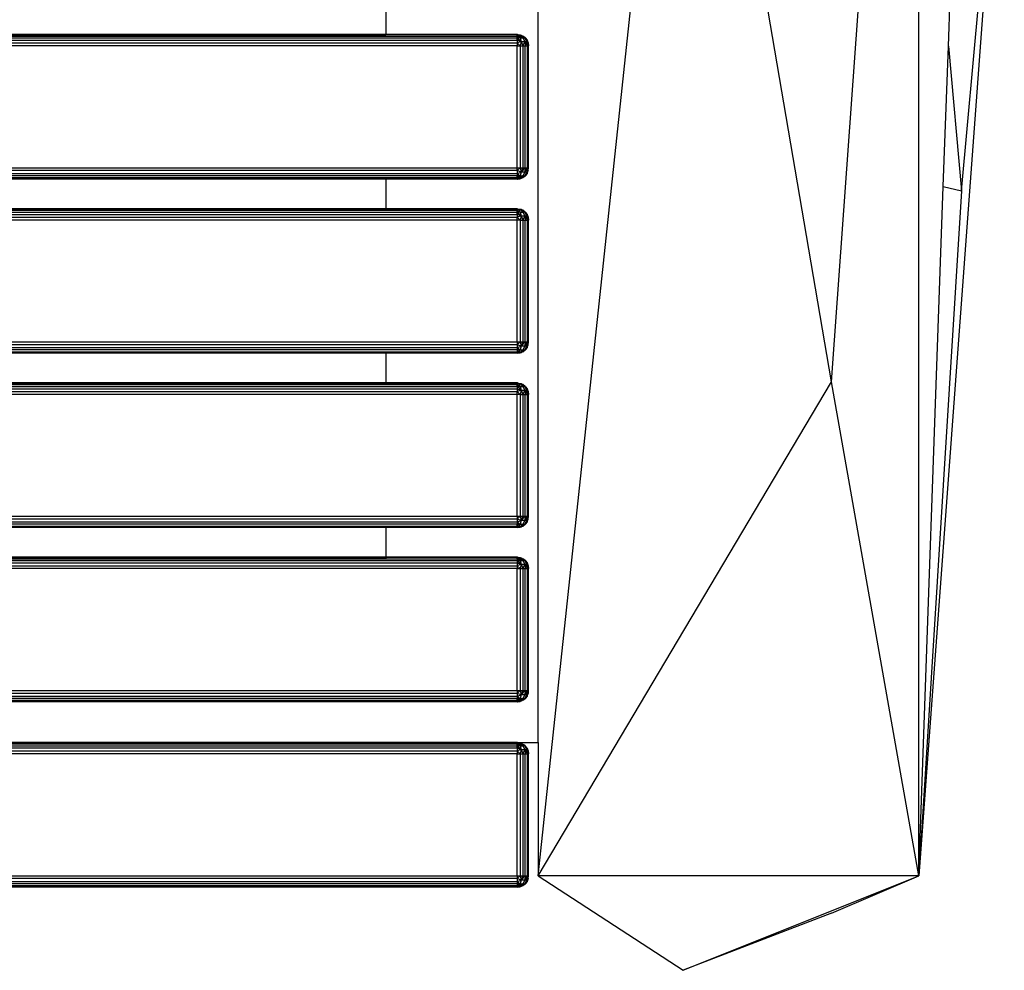
# Model space of a CAD drawing. Units: millimetres. Extents: x 3440 to 9380, y -3644 to 556.
# Drawn here: x 6081 to 6339, y -979 to -730 of the extents above; entities that cross this region are included whole.
import ezdxf

# ---------------------------------------------------------------- set-up
doc = ezdxf.new("R2010")
doc.units = ezdxf.units.MM

msp = doc.modelspace()

# ---------------------------------------------------------------- linework, layer by layer
for p, q in [((6294.02, -824.76), (6316.9, -504.6)), ((6316.9, -954.6), (6316.9, -504.6)), ((6216.9, -919.6), (6216.9, -539.6)), ((6216.9, -954.6), (6255.02, -596.77)), ((6294.02, -824.76), (6255.02, -596.77)), ((6339.4, -650.85), (6316.9, -954.6)), ((6324.69, -736.53), (6327.75, -650.85)), ((6328.15, -774.6), (6339.4, -650.85)), ((6176.9, -725.7), (6176.9, -733.5)), ((4417.4, -733.9), (6211.4, -733.9)), ((4417.4, -734.38), (6211.4, -734.38)), ((6176.9, -733.5), (5334.4, -733.5)), ((6176.9, -733.6), (5334.4, -733.5)), ((5334.4, -733.6), (6176.9, -733.6)), ((6176.9, -733.5), (6176.9, -733.6)), ((6211.4, -733.5), (6176.9, -733.5)), ((6211.4, -733.6), (6176.9, -733.6)), ((6211.4, -733.5), (6212.18, -733.6)), ((6211.84, -733.73), (6211.4, -733.5)), ((6211.4, -733.5), (6212.21, -733.73)), ((6211.4, -733.5), (6212.46, -733.73)), ((6211.4, -733.6), (6211.4, -733.5)), ((6211.4, -733.9), (6211.4, -733.6)), ((6211.4, -733.6), (6211.84, -733.73)), ((6211.84, -733.73), (6211.4, -733.9)), ((6211.4, -734.38), (6211.4, -733.9)), ((6211.4, -733.9), (6211.63, -734.04)), ((6211.4, -734.38), (6211.63, -734.04)), ((6212.21, -734.38), (6211.4, -734.38)), ((6211.4, -735), (6211.4, -734.38)), ((6211.77, -734.72), (6211.4, -734.38)), ((6211.77, -734.72), (6211.4, -735)), ((6211.63, -734.04), (6212.21, -734.38)), ((6212.46, -735.35), (6211.77, -734.72)), ((6212.21, -733.73), (6211.84, -733.73)), ((6211.84, -733.73), (6212.21, -734.38)), ((6212.18, -733.6), (6212.46, -733.73)), ((6212.46, -733.73), (6212.21, -733.73)), ((6212.21, -733.73), (6212.9, -734.38)), ((6212.21, -734.38), (6212.9, -734.38)), ((6212.21, -734.38), (6212.46, -735.35)), ((6212.46, -733.73), (6212.9, -733.9)), ((6213.36, -734.38), (6212.46, -733.73)), ((6213.13, -734.14), (6212.46, -733.73)), ((6213.52, -734.38), (6212.9, -733.9)), ((6212.9, -733.9), (6213.13, -734.14)), ((6212.9, -734.38), (6213.36, -734.38)), ((6212.9, -734.38), (6213.36, -735.35)), ((6213.13, -734.14), (6213.36, -734.38)), ((6213.52, -734.38), (6213.13, -734.14)), ((6213.52, -734.38), (6213.36, -734.38)), ((6213.96, -735.35), (6213.36, -734.38)), ((6213.36, -734.38), (6213.65, -734.66)), ((6213.52, -734.38), (6214, -735)), ((6213.65, -734.66), (6213.52, -734.38)), ((6213.96, -735.35), (6213.65, -734.66)), ((6213.65, -734.66), (6214, -735)), ((4417.4, -735), (6211.4, -735)), ((4417.4, -735.73), (6211.4, -735.73)), ((6211.4, -735.73), (5314.4, -736.5)), ((6211.4, -736.5), (5314.4, -736.5)), ((6212.46, -735.35), (6211.4, -735)), ((6211.4, -735), (6211.4, -735.73)), ((6212.46, -735.35), (6211.4, -735.73)), ((6211.4, -735.73), (6212.18, -736.5)), ((6211.4, -735.73), (6211.4, -736.5)), ((6211.4, -768.5), (6211.4, -736.5)), ((6211.4, -736.5), (6212.18, -736.5)), ((6212.46, -735.35), (6212.18, -736.5)), ((6212.18, -736.5), (6212.9, -736.5)), ((6212.18, -736.5), (6212.18, -768.5)), ((6212.46, -735.35), (6213.36, -735.35)), ((6212.46, -735.35), (6212.9, -736.5)), ((6213.36, -735.35), (6212.9, -736.5)), ((6212.9, -736.5), (6213.52, -736.5)), ((6212.9, -736.5), (6212.9, -768.5)), ((6213.36, -735.35), (6213.96, -735.35)), ((6213.36, -735.35), (6213.52, -736.5)), ((6213.52, -736.5), (6213.96, -735.35)), ((6213.52, -736.5), (6214, -736.5)), ((6213.52, -768.5), (6213.52, -736.5)), ((6214, -735), (6213.96, -735.35)), ((6213.96, -735.35), (6214.3, -736.5)), ((6213.96, -735.35), (6214.3, -735.73)), ((6214, -736.5), (6213.96, -735.35)), ((6214, -735), (6214.3, -735.73)), ((6214.3, -736.5), (6214, -736.5)), ((6214, -736.5), (6214, -768.5)), ((6214.3, -735.73), (6214.4, -736.5)), ((6214.3, -735.73), (6214.3, -736.5)), ((6214.3, -736.5), (6214.4, -736.5)), ((6214.3, -768.5), (6214.3, -736.5)), ((6214.4, -768.5), (6214.4, -736.5)), ((6323.37, -773.41), (6324.69, -736.53)), ((6324.69, -736.53), (6328.15, -774.6)), ((4417.4, -768.5), (6211.4, -768.5)), ((6211.4, -769.28), (4417.4, -769.28)), ((4417.4, -770), (6211.4, -770)), ((6211.4, -770.62), (4417.4, -770.62)), ((6211.4, -768.5), (6212.18, -768.5)), ((6212.18, -768.5), (6211.4, -769.28)), ((6211.4, -769.28), (6211.4, -768.5)), ((6211.4, -769.28), (6211.4, -770)), ((6212.46, -769.65), (6211.4, -769.28)), ((6211.4, -770), (6212.46, -769.65)), ((6211.4, -770), (6212.21, -770.62)), ((6211.4, -770), (6211.4, -770.62)), ((6211.4, -771.1), (6211.4, -770.62)), ((6211.4, -770.62), (6212.21, -770.62)), ((6211.4, -770.62), (6211.63, -770.97)), ((6211.63, -770.97), (6211.4, -771.1)), ((6211.63, -770.97), (6211.84, -771.27)), ((6212.21, -770.62), (6211.84, -771.27)), ((6212.18, -768.5), (6212.9, -768.5)), ((6212.18, -768.5), (6212.46, -769.65)), ((6212.46, -769.65), (6212.21, -770.62)), ((6212.9, -770.62), (6212.21, -771.27)), ((6212.21, -770.62), (6212.9, -770.62)), ((6212.9, -768.5), (6212.46, -769.65)), ((6213.09, -768.97), (6212.46, -769.65)), ((6213.36, -769.65), (6212.46, -769.65)), ((6212.46, -771.27), (6213.36, -770.62)), ((6212.9, -768.5), (6213.52, -768.5)), ((6212.9, -768.5), (6213.09, -768.97)), ((6213.36, -769.65), (6212.9, -770.62)), ((6212.9, -771.1), (6213.52, -770.62)), ((6212.9, -770.62), (6213.36, -770.62)), ((6213.36, -770.62), (6212.9, -771.1)), ((6213.52, -768.5), (6213.09, -768.97)), ((6213.52, -768.5), (6213.36, -769.65)), ((6213.72, -769.01), (6213.36, -769.65)), ((6213.36, -770.62), (6213.96, -769.65)), ((6213.96, -769.65), (6213.36, -769.65)), ((6213.65, -770.34), (6213.36, -770.62)), ((6213.52, -770.62), (6213.36, -770.62)), ((6213.52, -768.5), (6214, -768.5)), ((6213.52, -768.5), (6213.72, -769.01)), ((6214, -770), (6213.52, -770.62)), ((6213.52, -770.62), (6213.65, -770.34)), ((6213.65, -770.34), (6213.96, -769.65)), ((6214, -768.5), (6213.72, -769.01)), ((6213.96, -769.65), (6214.3, -768.5)), ((6214, -768.5), (6213.96, -769.65)), ((6214.3, -769.28), (6213.96, -769.65)), ((6213.96, -769.65), (6214, -770)), ((6214, -768.5), (6214.3, -768.5)), ((6214, -770), (6214.3, -769.28)), ((6214.3, -768.5), (6214.4, -768.5)), ((6214.3, -769.28), (6214.4, -768.5)), ((6214.3, -769.28), (6214.3, -768.5)), ((4417.4, -771.1), (6211.4, -771.1)), ((4417.4, -771.4), (6211.4, -771.4)), ((6211.4, -771.4), (5334.4, -771.5)), ((6176.9, -771.5), (5334.4, -771.5)), ((6176.9, -771.5), (6176.9, -779.3)), ((6211.4, -771.5), (6176.9, -771.5)), ((6211.84, -771.27), (6211.4, -771.1)), ((6211.4, -771.4), (6211.4, -771.1)), ((6211.4, -771.5), (6211.84, -771.27)), ((6212.21, -771.27), (6211.4, -771.5)), ((6212.46, -771.27), (6211.4, -771.5)), ((6211.84, -771.27), (6211.4, -771.4)), ((6211.4, -771.5), (6212.18, -771.4)), ((6211.4, -771.5), (6211.4, -771.4)), ((6211.84, -771.27), (6212.21, -771.27)), ((6212.46, -771.27), (6212.18, -771.4)), ((6212.21, -771.27), (6212.46, -771.27)), ((6212.46, -771.27), (6212.9, -771.1)), ((6316.9, -954.6), (6323.37, -773.41)), ((6323.37, -773.41), (6328.15, -774.6)), ((6328.15, -774.6), (6316.9, -954.6)), ((4417.4, -780.18), (6211.4, -780.18)), ((4417.4, -780.8), (6211.4, -780.8)), ((6176.9, -779.3), (5334.4, -779.3)), ((6176.9, -779.4), (5334.4, -779.3)), ((5334.4, -779.4), (6176.9, -779.4)), ((5334.4, -779.7), (6176.9, -779.7)), ((6176.9, -779.3), (6176.9, -779.4)), ((6211.4, -779.3), (6176.9, -779.3)), ((6176.9, -779.4), (6176.9, -779.7)), ((6211.4, -779.4), (6176.9, -779.4)), ((6176.9, -779.7), (6211.4, -779.7)), ((6211.4, -779.3), (6212.18, -779.4)), ((6211.84, -779.53), (6211.4, -779.3)), ((6211.4, -779.3), (6212.21, -779.53)), ((6211.4, -779.3), (6212.46, -779.53)), ((6211.4, -779.4), (6211.4, -779.3)), ((6211.4, -779.7), (6211.4, -779.4)), ((6211.4, -779.4), (6211.84, -779.53)), ((6211.84, -779.53), (6211.4, -779.7)), ((6211.4, -780.18), (6211.4, -779.7)), ((6211.4, -779.7), (6211.63, -779.84)), ((6211.4, -780.18), (6211.63, -779.84)), ((6212.21, -780.18), (6211.4, -780.18)), ((6211.4, -780.8), (6211.4, -780.18)), ((6211.77, -780.52), (6211.4, -780.18)), ((6211.77, -780.52), (6211.4, -780.8)), ((6212.46, -781.15), (6211.4, -780.8)), ((6211.4, -780.8), (6211.4, -781.53)), ((6212.46, -781.15), (6211.4, -781.53)), ((6211.63, -779.84), (6212.21, -780.18)), ((6212.46, -781.15), (6211.77, -780.52)), ((6212.21, -779.53), (6211.84, -779.53)), ((6211.84, -779.53), (6212.21, -780.18)), ((6212.18, -779.4), (6212.46, -779.53)), ((6212.46, -781.15), (6212.18, -782.3)), ((6212.46, -779.53), (6212.21, -779.53)), ((6212.21, -779.53), (6212.9, -780.18)), ((6212.21, -780.18), (6212.9, -780.18)), ((6212.21, -780.18), (6212.46, -781.15)), ((6212.46, -779.53), (6213.36, -780.18)), ((6212.46, -779.53), (6212.9, -779.7)), ((6213.13, -779.94), (6212.46, -779.53)), ((6212.46, -781.15), (6213.36, -781.15)), ((6212.46, -781.15), (6212.9, -782.3)), ((6213.52, -780.18), (6212.9, -779.7)), ((6212.9, -779.7), (6213.13, -779.94)), ((6213.36, -780.18), (6212.9, -780.18)), ((6212.9, -780.18), (6213.36, -781.15)), ((6213.36, -781.15), (6212.9, -782.3)), ((6213.13, -779.94), (6213.36, -780.18)), ((6213.52, -780.18), (6213.13, -779.94)), ((6213.52, -780.18), (6213.36, -780.18)), ((6213.96, -781.15), (6213.36, -780.18)), ((6213.36, -780.18), (6213.65, -780.46)), ((6213.36, -781.15), (6213.96, -781.15)), ((6213.36, -781.15), (6213.52, -782.3)), ((6213.52, -780.18), (6214, -780.8)), ((6213.52, -782.3), (6213.96, -781.15)), ((6213.96, -781.15), (6213.65, -780.46)), ((6213.65, -780.46), (6214, -780.8)), ((6214, -780.8), (6213.96, -781.15)), ((6213.96, -781.15), (6214.3, -781.53)), ((6214, -782.3), (6213.96, -781.15)), ((6214.3, -782.3), (6213.96, -781.15)), ((6214, -780.8), (6214.3, -781.53)), ((4417.4, -781.53), (6211.4, -781.53)), ((6211.4, -781.53), (5314.4, -782.3)), ((6211.4, -782.3), (5314.4, -782.3)), ((6211.4, -782.3), (6211.4, -781.53)), ((6211.4, -781.53), (6212.18, -782.3)), ((6211.4, -814.3), (6211.4, -782.3)), ((6212.18, -782.3), (6211.4, -782.3)), ((6212.18, -782.3), (6212.9, -782.3)), ((6212.18, -782.3), (6212.18, -814.3)), ((6212.9, -782.3), (6213.52, -782.3)), ((6212.9, -782.3), (6212.9, -814.3)), ((6213.52, -782.3), (6214, -782.3)), ((6213.52, -814.3), (6213.52, -782.3)), ((6214, -782.3), (6214.3, -782.3)), ((6214, -782.3), (6214, -814.3)), ((6214.3, -781.53), (6214.4, -782.3)), ((6214.3, -781.53), (6214.3, -782.3)), ((6214.4, -782.3), (6214.3, -782.3)), ((6214.3, -814.3), (6214.3, -782.3)), ((6214.4, -814.3), (6214.4, -782.3)), ((4417.4, -814.3), (6211.4, -814.3)), ((6211.4, -814.3), (6212.18, -814.3)), ((6211.4, -815.08), (6212.18, -814.3)), ((6211.4, -814.3), (6211.4, -815.08)), ((6212.18, -814.3), (6212.9, -814.3)), ((6212.18, -814.3), (6212.46, -815.45)), ((6213.52, -814.3), (6212.46, -815.45)), ((6212.9, -814.3), (6212.46, -815.45)), ((6212.9, -814.3), (6213.52, -814.3)), ((6214, -814.3), (6213.36, -815.45)), ((6213.52, -814.3), (6213.36, -815.45)), ((6213.52, -814.3), (6214, -814.3)), ((6213.96, -815.45), (6214.3, -814.3)), ((6214, -814.3), (6213.96, -815.45)), ((6214, -814.3), (6214.3, -814.3)), ((6214.3, -814.3), (6214.4, -814.3)), ((6214.3, -815.08), (6214.4, -814.3)), ((6214.3, -815.08), (6214.3, -814.3)), ((6211.4, -815.08), (4417.4, -815.08)), ((4417.4, -815.8), (6211.4, -815.8)), ((6211.4, -816.42), (4417.4, -816.42)), ((4417.4, -816.9), (6211.4, -816.9)), ((4417.4, -817.2), (6211.4, -817.2)), ((6211.4, -817.2), (5334.4, -817.3)), ((6176.9, -817.3), (5334.4, -817.3)), ((6176.9, -817.3), (6176.9, -825.1)), ((6211.4, -817.3), (6176.9, -817.3)), ((6211.4, -815.08), (6211.4, -815.8)), ((6212.46, -815.45), (6211.4, -815.08)), ((6211.4, -815.8), (6212.46, -815.45)), ((6211.4, -815.8), (6212.21, -816.42)), ((6211.4, -815.8), (6211.4, -816.42)), ((6211.4, -816.42), (6212.21, -816.42)), ((6211.4, -816.42), (6211.84, -817.07)), ((6211.4, -816.42), (6211.4, -816.9)), ((6211.4, -816.9), (6211.84, -817.07)), ((6211.4, -816.9), (6211.4, -817.2)), ((6211.4, -817.3), (6211.84, -817.07)), ((6212.21, -817.07), (6211.4, -817.3)), ((6211.4, -817.3), (6212.46, -817.07)), ((6211.84, -817.07), (6211.4, -817.2)), ((6211.4, -817.3), (6212.18, -817.2)), ((6211.4, -817.3), (6211.4, -817.2)), ((6212.21, -816.42), (6211.84, -817.07)), ((6211.84, -817.07), (6212.21, -817.07)), ((6212.46, -817.07), (6212.18, -817.2)), ((6212.46, -815.45), (6212.21, -816.42)), ((6212.9, -816.42), (6212.21, -817.07)), ((6212.21, -816.42), (6212.9, -816.42)), ((6212.21, -817.07), (6212.46, -817.07)), ((6213.36, -815.45), (6212.46, -815.45)), ((6212.46, -817.07), (6213.36, -816.42)), ((6213.13, -816.67), (6212.46, -817.07)), ((6212.9, -816.9), (6212.46, -817.07)), ((6213.36, -815.45), (6212.9, -816.42)), ((6212.9, -816.9), (6213.52, -816.42)), ((6212.9, -816.42), (6213.36, -816.42)), ((6213.13, -816.67), (6212.9, -816.9)), ((6213.36, -816.42), (6213.13, -816.67)), ((6213.36, -816.42), (6213.96, -815.45)), ((6213.96, -815.45), (6213.36, -815.45)), ((6213.36, -816.42), (6213.52, -816.42)), ((6213.52, -816.42), (6213.96, -815.45)), ((6214, -815.8), (6213.52, -816.42)), ((6214.3, -815.08), (6213.96, -815.45)), ((6213.96, -815.45), (6214, -815.8)), ((6214, -815.8), (6214.3, -815.08)), ((6176.9, -825.1), (5334.4, -825.1)), ((6176.9, -825.2), (5334.4, -825.1)), ((5334.4, -825.2), (6176.9, -825.2)), ((6176.9, -825.1), (6176.9, -825.2)), ((6211.4, -825.1), (6176.9, -825.1)), ((6176.9, -825.2), (6176.9, -825.5)), ((6211.4, -825.2), (6176.9, -825.2)), ((6211.4, -825.1), (6212.18, -825.2)), ((6211.84, -825.33), (6211.4, -825.1)), ((6211.4, -825.1), (6212.21, -825.33)), ((6211.4, -825.1), (6212.46, -825.33)), ((6211.4, -825.2), (6211.4, -825.1)), ((6211.4, -825.5), (6211.4, -825.2)), ((6211.4, -825.2), (6211.84, -825.33)), ((6211.84, -825.33), (6211.4, -825.5)), ((6212.21, -825.33), (6211.84, -825.33)), ((6211.84, -825.33), (6212.21, -825.98)), ((6212.18, -825.2), (6212.46, -825.33)), ((6212.46, -825.33), (6212.21, -825.33)), ((6212.21, -825.33), (6212.9, -825.98)), ((6212.46, -825.33), (6213.36, -825.98)), ((6212.46, -825.33), (6212.9, -825.5)), ((6213.13, -825.74), (6212.46, -825.33)), ((6216.9, -954.6), (6294.02, -824.76)), ((6316.9, -954.6), (6294.02, -824.76)), ((4417.4, -825.98), (6211.4, -825.98)), ((4417.4, -826.6), (6211.4, -826.6)), ((4417.4, -827.33), (6211.4, -827.33)), ((6211.4, -827.33), (5314.4, -828.1)), ((5334.4, -825.5), (6176.9, -825.5)), ((6176.9, -825.5), (6211.4, -825.5)), ((6211.4, -825.98), (6211.4, -825.5)), ((6211.4, -825.5), (6211.63, -825.64)), ((6211.4, -825.98), (6211.63, -825.64)), ((6212.21, -825.98), (6211.4, -825.98)), ((6211.4, -825.98), (6211.4, -826.6)), ((6211.77, -826.32), (6211.4, -825.98)), ((6211.4, -826.6), (6212.46, -826.95)), ((6211.4, -826.6), (6211.4, -827.33)), ((6212.46, -826.95), (6211.4, -827.33)), ((6211.4, -828.1), (6211.4, -827.33)), ((6211.4, -827.33), (6212.18, -828.1)), ((6211.63, -825.64), (6212.21, -825.98)), ((6212.21, -825.98), (6211.77, -826.32)), ((6212.46, -826.95), (6211.77, -826.32)), ((6212.46, -826.95), (6212.18, -828.1)), ((6212.21, -825.98), (6212.9, -825.98)), ((6212.21, -825.98), (6212.46, -826.95)), ((6212.46, -826.95), (6213.36, -826.95)), ((6212.46, -826.95), (6212.9, -828.1)), ((6213.52, -825.98), (6212.9, -825.5)), ((6213.36, -825.98), (6212.9, -825.98)), ((6212.9, -825.98), (6213.36, -826.95)), ((6213.36, -826.95), (6212.9, -828.1)), ((6213.13, -825.74), (6213.36, -825.98)), ((6213.52, -825.98), (6213.13, -825.74)), ((6213.52, -825.98), (6213.36, -825.98)), ((6213.96, -826.95), (6213.36, -825.98)), ((6213.36, -825.98), (6214, -826.6)), ((6213.36, -826.95), (6213.96, -826.95)), ((6213.36, -826.95), (6213.52, -828.1)), ((6213.52, -825.98), (6214, -826.6)), ((6213.52, -828.1), (6213.96, -826.95)), ((6214, -826.6), (6213.96, -826.95)), ((6213.96, -826.95), (6214.3, -827.33)), ((6214, -828.1), (6213.96, -826.95)), ((6214.3, -828.1), (6213.96, -826.95)), ((6214, -826.6), (6214.3, -827.33)), ((6214.3, -827.33), (6214.4, -828.1)), ((6214.3, -827.33), (6214.3, -828.1)), ((6211.4, -828.1), (5314.4, -828.1)), ((6211.4, -860.1), (6211.4, -828.1)), ((6212.18, -828.1), (6211.4, -828.1)), ((6212.18, -828.1), (6212.9, -828.1)), ((6212.18, -828.1), (6212.18, -860.1)), ((6212.9, -828.1), (6213.52, -828.1)), ((6212.9, -828.1), (6212.9, -860.1)), ((6213.52, -828.1), (6214, -828.1)), ((6213.52, -860.1), (6213.52, -828.1)), ((6214, -828.1), (6214.3, -828.1)), ((6214, -828.1), (6214, -860.1)), ((6214.4, -828.1), (6214.3, -828.1)), ((6214.3, -860.1), (6214.3, -828.1)), ((6214.4, -860.1), (6214.4, -828.1)), ((4417.4, -860.1), (6211.4, -860.1)), ((6211.4, -860.88), (4417.4, -860.88)), ((4417.4, -861.6), (6211.4, -861.6)), ((6211.4, -860.1), (6212.18, -860.1)), ((6211.4, -860.88), (6212.18, -860.1)), ((6211.4, -860.1), (6211.4, -860.88)), ((6211.4, -860.88), (6211.4, -861.6)), ((6212.46, -861.25), (6211.4, -860.88)), ((6211.4, -861.6), (6212.46, -861.25)), ((6211.4, -861.6), (6212.21, -862.22)), ((6211.4, -861.6), (6211.4, -862.22)), ((6212.18, -860.1), (6212.9, -860.1)), ((6212.18, -860.1), (6212.46, -861.25)), ((6212.46, -861.25), (6212.21, -862.22)), ((6213.52, -860.1), (6212.46, -861.25)), ((6212.9, -860.1), (6212.46, -861.25)), ((6213.36, -861.25), (6212.46, -861.25)), ((6212.9, -860.1), (6213.52, -860.1)), ((6213.36, -861.25), (6212.9, -862.22)), ((6214, -860.1), (6213.36, -861.25)), ((6213.52, -860.1), (6213.36, -861.25)), ((6213.36, -862.22), (6213.96, -861.25)), ((6213.96, -861.25), (6213.36, -861.25)), ((6213.52, -860.1), (6214, -860.1)), ((6213.52, -862.22), (6213.96, -861.25)), ((6214, -861.6), (6213.52, -862.22)), ((6214.3, -860.1), (6213.96, -861.25)), ((6214, -860.1), (6213.96, -861.25)), ((6214.3, -860.88), (6213.96, -861.25)), ((6213.96, -861.25), (6214, -861.6)), ((6214, -860.1), (6214.3, -860.1)), ((6214, -861.6), (6214.3, -860.88)), ((6214.3, -860.1), (6214.4, -860.1)), ((6214.3, -860.88), (6214.4, -860.1)), ((6214.3, -860.88), (6214.3, -860.1)), ((6211.4, -862.22), (4417.4, -862.22)), ((4417.4, -862.7), (6211.4, -862.7)), ((4417.4, -863), (6211.4, -863)), ((6211.4, -863), (5334.4, -863.1)), ((6176.9, -863.1), (5334.4, -863.1)), ((6176.9, -863.1), (6176.9, -870.9)), ((6211.4, -863.1), (6176.9, -863.1)), ((6211.4, -862.7), (6211.4, -862.22)), ((6211.4, -862.22), (6212.21, -862.22)), ((6211.4, -862.22), (6211.63, -862.57)), ((6211.63, -862.57), (6211.4, -862.7)), ((6211.84, -862.87), (6211.4, -862.7)), ((6211.4, -863), (6211.4, -862.7)), ((6212.46, -862.87), (6211.4, -863.1)), ((6211.84, -862.87), (6211.4, -863)), ((6212.21, -862.87), (6211.4, -863.1)), ((6211.84, -862.87), (6211.4, -863.1)), ((6211.4, -863.1), (6212.18, -863)), ((6211.4, -863), (6211.4, -863.1)), ((6211.63, -862.57), (6211.84, -862.87)), ((6212.21, -862.22), (6211.84, -862.87)), ((6211.84, -862.87), (6212.21, -862.87)), ((6212.46, -862.87), (6212.18, -863)), ((6212.9, -862.22), (6212.21, -862.87)), ((6212.21, -862.22), (6212.9, -862.22)), ((6212.21, -862.87), (6212.46, -862.87)), ((6212.46, -862.87), (6213.36, -862.22)), ((6212.46, -862.87), (6212.9, -862.7)), ((6212.9, -862.7), (6213.52, -862.22)), ((6212.9, -862.22), (6213.36, -862.22)), ((6213.13, -862.47), (6212.9, -862.7)), ((6213.52, -862.22), (6213.13, -862.47)), ((6213.36, -862.22), (6213.13, -862.47)), ((6213.36, -862.22), (6213.52, -862.22)), ((4417.4, -871.78), (6211.4, -871.78)), ((6176.9, -870.9), (5334.4, -870.9)), ((6176.9, -871), (5334.4, -870.9)), ((5334.4, -871), (6176.9, -871)), ((5334.4, -871.3), (6176.9, -871.3)), ((6176.9, -870.9), (6176.9, -871)), ((6211.4, -870.9), (6176.9, -870.9)), ((6176.9, -871), (6176.9, -871.3)), ((6211.4, -871), (6176.9, -871)), ((6176.9, -871.3), (6211.4, -871.3)), ((6211.4, -870.9), (6212.18, -871)), ((6211.84, -871.13), (6211.4, -870.9)), ((6211.4, -870.9), (6212.21, -871.13)), ((6211.4, -870.9), (6212.46, -871.13)), ((6211.4, -871), (6211.4, -870.9)), ((6211.4, -871.3), (6211.4, -871)), ((6211.4, -871), (6211.84, -871.13)), ((6211.84, -871.13), (6211.4, -871.3)), ((6211.4, -871.3), (6211.4, -871.78)), ((6211.4, -871.3), (6211.63, -871.44)), ((6211.4, -871.78), (6212.21, -871.78)), ((6211.4, -871.78), (6211.4, -872.4)), ((6211.77, -872.12), (6211.4, -871.78)), ((6211.63, -871.44), (6211.84, -871.13)), ((6211.63, -871.44), (6212.21, -871.78)), ((6212.21, -871.78), (6211.77, -872.12)), ((6212.21, -871.13), (6211.84, -871.13)), ((6211.84, -871.13), (6212.21, -871.78)), ((6212.18, -871), (6212.46, -871.13)), ((6212.46, -871.13), (6212.21, -871.13)), ((6212.21, -871.13), (6212.9, -871.78)), ((6212.21, -871.78), (6212.9, -871.78)), ((6212.21, -871.78), (6212.46, -872.75)), ((6212.46, -871.13), (6213.36, -871.78)), ((6212.46, -871.13), (6212.9, -871.3)), ((6213.13, -871.54), (6212.46, -871.13)), ((6213.52, -871.78), (6212.9, -871.3)), ((6212.9, -871.3), (6213.13, -871.54)), ((6213.36, -871.78), (6212.9, -871.78)), ((6212.9, -871.78), (6213.36, -872.75)), ((6213.52, -871.78), (6213.13, -871.54)), ((6213.96, -872.75), (6213.36, -871.78)), ((6213.36, -871.78), (6213.52, -871.78)), ((6213.36, -871.78), (6213.65, -872.06)), ((6213.52, -871.78), (6214, -872.4)), ((6213.65, -872.06), (6213.52, -871.78)), ((4417.4, -872.4), (6211.4, -872.4)), ((4417.4, -873.13), (6211.4, -873.13)), ((6211.4, -873.13), (5314.4, -873.9)), ((6211.4, -873.9), (5314.4, -873.9)), ((6211.4, -872.4), (6212.46, -872.75)), ((6211.4, -872.4), (6211.4, -873.13)), ((6212.46, -872.75), (6211.4, -873.13)), ((6211.4, -873.13), (6212.18, -873.9)), ((6211.4, -873.13), (6211.4, -873.9)), ((6211.4, -905.9), (6211.4, -873.9)), ((6211.4, -873.9), (6212.18, -873.9)), ((6212.46, -872.75), (6211.77, -872.12)), ((6212.46, -872.75), (6212.18, -873.9)), ((6212.18, -873.9), (6212.9, -873.9)), ((6212.18, -873.9), (6212.18, -905.9)), ((6212.46, -872.75), (6213.36, -872.75)), ((6212.46, -872.75), (6212.9, -873.9)), ((6213.36, -872.75), (6212.9, -873.9)), ((6212.9, -873.9), (6213.52, -873.9)), ((6212.9, -873.9), (6212.9, -905.9)), ((6213.36, -872.75), (6213.96, -872.75)), ((6213.36, -872.75), (6213.52, -873.9)), ((6213.52, -873.9), (6213.96, -872.75)), ((6213.52, -873.9), (6214, -873.9)), ((6213.52, -905.9), (6213.52, -873.9)), ((6213.65, -872.06), (6214, -872.4)), ((6214, -872.4), (6213.96, -872.75)), ((6213.96, -872.75), (6214.3, -873.9)), ((6213.96, -872.75), (6214.3, -873.13)), ((6214, -873.9), (6213.96, -872.75)), ((6214, -872.4), (6214.3, -873.13)), ((6214.3, -873.9), (6214, -873.9)), ((6214, -873.9), (6214, -905.9)), ((6214.3, -873.13), (6214.4, -873.9)), ((6214.3, -873.13), (6214.3, -873.9)), ((6214.4, -873.9), (6214.3, -873.9)), ((6214.3, -905.9), (6214.3, -873.9)), ((6214.4, -905.9), (6214.4, -873.9)), ((4417.4, -905.9), (6211.4, -905.9)), ((6211.4, -906.68), (4417.4, -906.68)), ((4417.4, -907.4), (6211.4, -907.4)), ((6211.4, -908.02), (4417.4, -908.02)), ((6211.4, -905.9), (6212.18, -905.9)), ((6211.4, -906.68), (6212.18, -905.9)), ((6211.4, -905.9), (6211.4, -906.68)), ((6211.4, -906.68), (6211.4, -907.4)), ((6212.46, -907.05), (6211.4, -906.68)), ((6211.4, -907.4), (6212.46, -907.05)), ((6211.4, -907.4), (6212.21, -908.02)), ((6211.4, -907.4), (6211.4, -908.02)), ((6211.4, -908.5), (6211.4, -908.02)), ((6211.4, -908.02), (6212.21, -908.02)), ((6211.4, -908.02), (6211.63, -908.37)), ((6212.21, -908.02), (6211.84, -908.67)), ((6212.18, -905.9), (6212.9, -905.9)), ((6212.18, -905.9), (6212.46, -907.05)), ((6212.46, -907.05), (6212.21, -908.02)), ((6212.9, -908.02), (6212.21, -908.67)), ((6212.21, -908.02), (6212.9, -908.02)), ((6213.52, -905.9), (6212.46, -907.05)), ((6212.9, -905.9), (6212.46, -907.05)), ((6213.36, -907.05), (6212.46, -907.05)), ((6212.46, -908.67), (6213.36, -908.02)), ((6212.9, -905.9), (6213.52, -905.9)), ((6213.36, -907.05), (6212.9, -908.02)), ((6212.9, -908.5), (6213.52, -908.02)), ((6212.9, -908.02), (6213.36, -908.02)), ((6213.36, -908.02), (6213.13, -908.27)), ((6214, -905.9), (6213.36, -907.05)), ((6213.52, -905.9), (6213.36, -907.05)), ((6213.36, -908.02), (6213.96, -907.05)), ((6213.96, -907.05), (6213.36, -907.05)), ((6213.36, -908.02), (6213.52, -908.02)), ((6213.52, -905.9), (6214, -905.9)), ((6213.52, -908.02), (6213.96, -907.05)), ((6214, -907.4), (6213.52, -908.02)), ((6213.96, -907.05), (6214.3, -905.9)), ((6214, -905.9), (6213.96, -907.05)), ((6214.3, -906.68), (6213.96, -907.05)), ((6213.96, -907.05), (6214, -907.4)), ((6214, -905.9), (6214.3, -905.9)), ((6214, -907.4), (6214.3, -906.68)), ((6214.3, -905.9), (6214.4, -905.9)), ((6214.3, -906.68), (6214.4, -905.9)), ((6214.3, -905.9), (6214.3, -906.68)), ((4417.4, -908.5), (6211.4, -908.5)), ((4417.4, -908.8), (6211.4, -908.8)), ((6211.4, -908.8), (5314.4, -908.9)), ((6211.4, -908.9), (5314.4, -908.9)), ((6211.63, -908.37), (6211.4, -908.5)), ((6211.84, -908.67), (6211.4, -908.5)), ((6211.4, -908.8), (6211.4, -908.5)), ((6211.4, -908.9), (6211.84, -908.67)), ((6212.21, -908.67), (6211.4, -908.9)), ((6211.84, -908.67), (6211.4, -908.8)), ((6211.4, -908.9), (6212.46, -908.67)), ((6211.4, -908.9), (6212.18, -908.8)), ((6211.4, -908.8), (6211.4, -908.9)), ((6211.63, -908.37), (6211.84, -908.67)), ((6211.84, -908.67), (6212.21, -908.67)), ((6212.46, -908.67), (6212.18, -908.8)), ((6212.21, -908.67), (6212.46, -908.67)), ((6213.13, -908.27), (6212.46, -908.67)), ((6212.9, -908.5), (6212.46, -908.67)), ((6213.13, -908.27), (6212.9, -908.5)), ((4417.4, -919.7), (6211.4, -919.7)), ((6211.4, -920), (4417.4, -920)), ((4417.4, -920.48), (6211.4, -920.48)), ((6211.4, -921.1), (4417.4, -921.1)), ((5589.83, -919.6), (6211.4, -919.7)), ((6211.4, -919.6), (5589.83, -919.6)), ((6211.4, -919.6), (6212.18, -919.7)), ((6211.84, -919.83), (6211.4, -919.6)), ((6211.4, -919.6), (6212.21, -919.83)), ((6211.4, -919.6), (6212.46, -919.83)), ((6211.4, -919.7), (6211.4, -919.6)), ((6211.4, -919.6), (6216.9, -919.6)), ((6211.84, -919.83), (6211.4, -919.7)), ((6211.4, -920), (6211.4, -919.7)), ((6211.84, -919.83), (6211.4, -920)), ((6211.4, -920.48), (6211.4, -920)), ((6211.4, -920), (6211.63, -920.14)), ((6211.4, -920.48), (6211.63, -920.14)), ((6212.21, -920.48), (6211.4, -920.48)), ((6211.4, -921.1), (6211.4, -920.48)), ((6211.77, -920.82), (6211.4, -920.48)), ((6211.77, -920.82), (6211.4, -921.1)), ((6212.46, -921.45), (6211.4, -921.1)), ((6211.4, -921.1), (6211.4, -921.83)), ((6211.63, -920.14), (6212.21, -920.48)), ((6212.46, -921.45), (6211.77, -920.82)), ((6212.21, -919.83), (6211.84, -919.83)), ((6211.84, -919.83), (6212.21, -920.48)), ((6212.18, -919.7), (6212.46, -919.83)), ((6212.46, -919.83), (6212.21, -919.83)), ((6212.21, -919.83), (6212.9, -920.48)), ((6212.21, -920.48), (6212.9, -920.48)), ((6212.21, -920.48), (6212.46, -921.45)), ((6212.46, -919.83), (6213.36, -920.48)), ((6212.46, -919.83), (6212.9, -920)), ((6213.13, -920.24), (6212.46, -919.83)), ((6212.9, -920), (6213.52, -920.48)), ((6212.9, -920), (6213.13, -920.24)), ((6213.36, -920.48), (6212.9, -920.48)), ((6212.9, -920.48), (6213.36, -921.45)), ((6213.13, -920.24), (6213.36, -920.48)), ((6213.52, -920.48), (6213.13, -920.24)), ((6213.52, -920.48), (6213.36, -920.48)), ((6213.96, -921.45), (6213.36, -920.48)), ((6213.36, -920.48), (6213.65, -920.76)), ((6214, -921.1), (6213.52, -920.48)), ((6213.65, -920.76), (6213.52, -920.48)), ((6213.96, -921.45), (6213.65, -920.76)), ((6213.65, -920.76), (6214, -921.1)), ((6214, -921.1), (6213.96, -921.45)), ((6214, -921.1), (6214.3, -921.83)), ((6216.9, -919.6), (6216.9, -954.6)), ((4417.4, -921.83), (6211.4, -921.83)), ((6211.4, -922.6), (4417.4, -922.6)), ((6212.46, -921.45), (6211.4, -921.83)), ((6211.4, -921.83), (6212.18, -922.6)), ((6211.4, -921.83), (6211.4, -922.6)), ((6211.4, -954.6), (6211.4, -922.6)), ((6211.4, -922.6), (6212.18, -922.6)), ((6212.46, -921.45), (6212.18, -922.6)), ((6212.18, -922.6), (6212.9, -922.6)), ((6212.18, -922.6), (6212.18, -954.6)), ((6212.46, -921.45), (6213.36, -921.45)), ((6212.46, -921.45), (6212.9, -922.6)), ((6213.36, -921.45), (6212.9, -922.6)), ((6212.9, -922.6), (6213.52, -922.6)), ((6212.9, -922.6), (6212.9, -954.6)), ((6213.36, -921.45), (6213.96, -921.45)), ((6213.36, -921.45), (6213.52, -922.6)), ((6213.52, -922.6), (6213.96, -921.45)), ((6213.52, -922.6), (6214, -922.6)), ((6213.52, -954.6), (6213.52, -922.6)), ((6213.96, -921.45), (6214.3, -922.6)), ((6213.96, -921.45), (6214.3, -921.83)), ((6214, -922.6), (6213.96, -921.45)), ((6214.3, -922.6), (6214, -922.6)), ((6214, -922.6), (6214, -954.6)), ((6214.3, -921.83), (6214.4, -922.6)), ((6214.3, -921.83), (6214.3, -922.6)), ((6214.3, -922.6), (6214.4, -922.6)), ((6214.3, -954.6), (6214.3, -922.6)), ((6214.4, -954.6), (6214.4, -922.6)), ((4417.4, -954.6), (6211.4, -954.6)), ((6211.4, -954.6), (6212.18, -954.6)), ((6211.4, -955.38), (6212.18, -954.6)), ((6211.4, -954.6), (6211.4, -955.38)), ((6212.18, -954.6), (6212.9, -954.6)), ((6212.18, -954.6), (6212.46, -955.75)), ((6213.52, -954.6), (6212.46, -955.75)), ((6212.9, -954.6), (6212.46, -955.75)), ((6212.9, -954.6), (6213.52, -954.6)), ((6214, -954.6), (6213.36, -955.75)), ((6213.52, -954.6), (6213.36, -955.75)), ((6213.52, -954.6), (6214, -954.6)), ((6213.96, -955.75), (6214.3, -954.6)), ((6214, -954.6), (6213.96, -955.75)), ((6214, -954.6), (6214.3, -954.6)), ((6214.3, -954.6), (6214.4, -954.6)), ((6214.3, -955.38), (6214.4, -954.6)), ((6214.3, -955.38), (6214.3, -954.6)), ((6216.9, -954.6), (6255.02, -979.48)), ((6316.9, -954.6), (6216.9, -954.6)), ((6255.02, -979.48), (6316.9, -954.6)), ((6294.02, -964.48), (6316.9, -954.6)), ((6211.4, -955.38), (4417.4, -955.38)), ((4417.4, -956.1), (6211.4, -956.1)), ((6211.4, -956.72), (4417.4, -956.72)), ((4417.4, -957.2), (6211.4, -957.2)), ((6211.4, -955.38), (6211.4, -956.1)), ((6212.46, -955.75), (6211.4, -955.38)), ((6211.4, -956.1), (6212.46, -955.75)), ((6211.4, -956.1), (6212.21, -956.72)), ((6211.4, -956.1), (6211.4, -956.72)), ((6211.4, -956.72), (6212.21, -956.72)), ((6211.4, -956.72), (6211.84, -957.37)), ((6211.4, -956.72), (6211.4, -957.2)), ((6211.4, -957.2), (6211.84, -957.37)), ((6211.4, -957.2), (6211.4, -957.5)), ((6212.21, -956.72), (6211.84, -957.37)), ((6212.46, -955.75), (6212.21, -956.72)), ((6212.9, -956.72), (6212.21, -957.37)), ((6212.21, -956.72), (6212.9, -956.72)), ((6213.36, -955.75), (6212.46, -955.75)), ((6212.46, -957.37), (6213.36, -956.72)), ((6212.46, -957.37), (6212.9, -957.2)), ((6213.36, -955.75), (6212.9, -956.72)), ((6212.9, -957.2), (6213.52, -956.72)), ((6212.9, -956.72), (6213.36, -956.72)), ((6213.36, -956.72), (6212.9, -957.2)), ((6213.36, -956.72), (6213.96, -955.75)), ((6213.96, -955.75), (6213.36, -955.75)), ((6213.65, -956.44), (6213.36, -956.72)), ((6213.52, -956.72), (6213.36, -956.72)), ((6214, -956.1), (6213.52, -956.72)), ((6213.52, -956.72), (6213.65, -956.44)), ((6213.65, -956.44), (6213.96, -955.75)), ((6214.3, -955.38), (6213.96, -955.75)), ((6213.96, -955.75), (6214, -956.1)), ((6214.3, -955.38), (6214, -956.1)), ((4417.4, -957.5), (6211.4, -957.5)), ((6211.4, -957.5), (5314.4, -957.6)), ((6211.4, -957.6), (5314.4, -957.6)), ((6212.46, -957.37), (6211.4, -957.6)), ((6212.21, -957.37), (6211.4, -957.6)), ((6211.84, -957.37), (6211.4, -957.6)), ((6211.84, -957.37), (6211.4, -957.5)), ((6211.4, -957.6), (6212.18, -957.5)), ((6211.4, -957.6), (6211.4, -957.5)), ((6211.84, -957.37), (6212.21, -957.37)), ((6212.46, -957.37), (6212.18, -957.5)), ((6212.21, -957.37), (6212.46, -957.37)), ((6294.02, -964.48), (6255.02, -979.48))]:
    msp.add_line(p, q)

doc.saveas('drawing.dxf')
